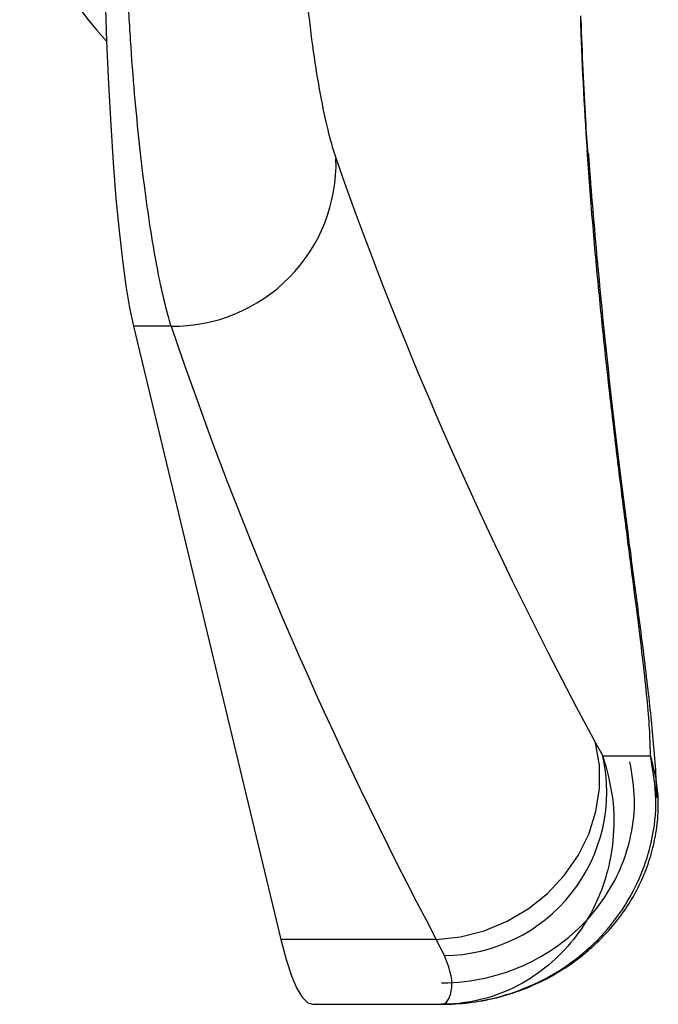
# Model space of a CAD drawing. Units: millimetres. Extents: x -2713 to 22494, y 2598 to 17448.
# Drawn here: x 18286 to 18316, y 6399 to 6445 of the extents above; entities that cross this region are included whole.
import ezdxf

# ---------------------------------------------------------------- set-up
doc = ezdxf.new("R2010")
doc.units = ezdxf.units.MM

msp = doc.modelspace()

# ---------------------------------------------------------------- linework, layer by layer
at = {"color": 8, "linetype": 'Continuous', "lineweight": 25}
msp.add_line((18312.659, 6438.733), (18312.701, 6438.571), dxfattribs=at)
at = {"color": 7, "linetype": 'Continuous', "lineweight": 25}
for p, q in [((18293.336, 6430.559), (18291.584, 6430.559)), ((18291.584, 6430.559), (18298.427, 6402.067)), ((18313.05, 6411.207), (18313.393, 6410.598)), ((18313.393, 6410.598), (18315.603, 6410.598)), ((18315.928, 6408.835), (18315.935, 6408.649)), ((18305.651, 6402.067), (18298.427, 6402.067)), ((18306.032, 6401.316), (18305.651, 6402.067)), ((18299.922, 6399.051), (18305.899, 6399.051))]:
    msp.add_line(p, q, dxfattribs=at)
at = {"color": 7, "linetype": 'Continuous', "lineweight": 25, "flags": 128}
for points in [[(18290.151, 6452.341), (18290.173, 6450.138), (18290.212, 6447.966), (18290.267, 6445.841), (18290.339, 6443.782), (18290.427, 6441.803), (18290.529, 6439.92), (18290.645, 6438.148), (18290.775, 6436.502), (18290.917, 6434.994), (18291.07, 6433.635), (18291.233, 6432.437), (18291.405, 6431.409), (18291.584, 6430.559)], [(18305.651, 6402.067), (18306.777, 6402.188), (18307.883, 6402.471), (18308.941, 6402.909), (18309.928, 6403.492), (18310.82, 6404.206), (18311.597, 6405.035), (18312.24, 6405.96), (18312.734, 6406.958), (18313.068, 6408.006), (18313.234, 6409.081), (18313.228, 6410.156), (18313.05, 6411.207)], [(18298.427, 6402.067), (18298.673, 6401.137), (18298.923, 6400.376), (18299.176, 6399.785), (18299.432, 6399.366), (18299.69, 6399.122), (18299.922, 6399.051)]]:
    msp.add_lwpolyline(points, dxfattribs=at)
at = {"color": 8, "linetype": 'Continuous', "lineweight": 25, "flags": 128}
msp.add_lwpolyline([(18315.603, 6410.598), (18315.858, 6409.526), (18315.928, 6408.835)], dxfattribs=at)
at = {"color": 7, "linetype": 'Continuous', "lineweight": 25}
for centre, radius, start, end in [((18301.329, 6454.046), 15.027, 179.978, 222.9982), ((18293.424, 6438.133), 7.574, 269.333, 1.5834), ((18305.953, 6408.938), 7.623, 270.5926, 12.5817)]:
    msp.add_arc(centre, radius, start, end, dxfattribs=at)
for centre, major_axis, ratio, start_param, end_param in [((18461.756, 6453.049), (99.347, 114.507), 0.975293, 2.32688, 2.368645), ((18445.993, 6453.049), (126.526, -113.266), 0.77723, 4.095613, 4.280109), ((18445.769, 6446.001), (131.666, -118.662), 0.786565, 4.093029, 4.277526)]:
    msp.add_ellipse(centre, major_axis=major_axis, ratio=ratio, start_param=start_param, end_param=end_param, dxfattribs=at)
for points, knots in [([(18299.273, 6452.863), (18299.285, 6452.087), (18299.313, 6450.371), (18299.456, 6447.817), (18299.68, 6445.282), (18299.971, 6443.007), (18300.302, 6441.045), (18300.654, 6439.429), (18300.882, 6438.705), (18300.996, 6438.342)], [0, 0, 0, 0, 0.119444, 0.264114, 0.408813, 0.555444, 0.702109, 0.851042, 1, 1, 1, 1]), ([(18293.336, 6430.559), (18293.236, 6430.909), (18293.037, 6431.609), (18292.734, 6433.021), (18292.438, 6434.673), (18292.155, 6436.582), (18291.895, 6438.707), (18291.662, 6441.025), (18291.466, 6443.514), (18291.313, 6446.136), (18291.192, 6449.079), (18291.163, 6451.177), (18291.148, 6452.341)], [0, 0, 0, 0, 0.097462, 0.195236, 0.2927, 0.390142, 0.487895, 0.585337, 0.682905, 0.780785, 0.878352, 1, 1, 1, 1]), ([(18312.703, 6438.556), (18312.666, 6439.076), (18312.522, 6441.155), (18312.443, 6443.239), (18312.384, 6444.803)], [0, 0, 0, 0, 0.24998, 1, 1, 1, 1]), ([(18315.603, 6410.598), (18315.596, 6410.951), (18315.582, 6411.657), (18315.47, 6413.049), (18315.298, 6414.688), (18315.07, 6416.577), (18314.801, 6418.682), (18314.499, 6421.005), (18314.174, 6423.561), (18313.841, 6426.301), (18313.515, 6429.177), (18313.204, 6432.195), (18312.911, 6435.377), (18312.743, 6437.614), (18312.659, 6438.733)], [0, 0, 0, 0, 0.0824775, 0.1649556, 0.2496633, 0.3343708, 0.4169817, 0.4995913, 0.5845213, 0.6694484, 0.7508271, 0.8322024, 0.9161032, 1, 1, 1, 1]), ([(18315.895, 6408.645), (18315.89, 6408.904), (18315.877, 6409.619), (18315.79, 6410.787), (18315.66, 6412.198), (18315.496, 6413.674), (18315.306, 6415.255), (18315.088, 6416.959), (18314.856, 6418.734), (18314.609, 6420.589), (18314.362, 6422.484), (18314.116, 6424.468), (18313.872, 6426.539), (18313.631, 6428.706), (18313.396, 6430.958), (18313.171, 6433.282), (18312.961, 6435.668), (18312.815, 6437.435), (18312.746, 6438.417), (18312.736, 6438.573)], [0, 0, 0, 0, 0.0431547, 0.1187096, 0.186924, 0.2513934, 0.3192841, 0.3845715, 0.4480734, 0.5102003, 0.5705781, 0.6300009, 0.6896016, 0.749453, 0.8094421, 0.8694222, 0.9292393, 0.9887651, 1, 1, 1, 1]), ([(18313.393, 6410.598), (18313.57, 6409.948), (18313.931, 6408.62), (18313.918, 6406.753), (18313.606, 6405.075), (18313.035, 6403.573), (18312.183, 6402.18), (18311.037, 6400.944), (18309.642, 6399.959), (18307.915, 6399.238), (18306.626, 6399.052), (18305.906, 6399.051), (18305.899, 6399.051)], [0, 0, 0, 0, 0.1077368, 0.2199295, 0.312053, 0.406264, 0.5106962, 0.6176378, 0.7325711, 0.8504005, 0.9984832, 1, 1, 1, 1]), ([(18305.899, 6399.051), (18305.907, 6399.051), (18306.748, 6399.052), (18308.239, 6399.236), (18310.274, 6399.952), (18311.929, 6400.926), (18313.342, 6402.17), (18314.42, 6403.55), (18315.211, 6405.064), (18315.725, 6406.716), (18315.952, 6408.592), (18315.721, 6409.921), (18315.603, 6410.598)], [0, 0, 0, 0, 0.001517, 0.1496, 0.264559, 0.382363, 0.486832, 0.593737, 0.685897, 0.780072, 0.887918, 1, 1, 1, 1]), ([(18305.899, 6400.051), (18305.907, 6400.051), (18306.609, 6400.052), (18307.916, 6400.201), (18309.746, 6400.811), (18311.293, 6401.701), (18312.604, 6402.845), (18313.59, 6404.107), (18314.305, 6405.486), (18314.752, 6406.955), (18314.941, 6408.59), (18314.747, 6409.734), (18314.648, 6410.315)], [0, 0, 0, 0, 0.001604, 0.140411, 0.261112, 0.384717, 0.492433, 0.602561, 0.695621, 0.790621, 0.893528, 1, 1, 1, 1]), ([(18305.899, 6399.051), (18306.315, 6399.065), (18307.166, 6399.094), (18308.442, 6399.331), (18309.662, 6399.71), (18310.819, 6400.23), (18311.852, 6400.858), (18312.681, 6401.508), (18313.358, 6402.137), (18314, 6402.855), (18314.588, 6403.668), (18315.101, 6404.575), (18315.512, 6405.558), (18315.802, 6406.602), (18315.974, 6407.702), (18315.961, 6408.452), (18315.954, 6408.836)], [0, 0, 0, 0, 0.090823, 0.185534, 0.278809, 0.360583, 0.449109, 0.520275, 0.581492, 0.641971, 0.701842, 0.761326, 0.820535, 0.879552, 0.938469, 1, 1, 1, 1]), ([(18305.899, 6399.051), (18305.9, 6399.051), (18305.901, 6399.051), (18305.913, 6399.052), (18306.018, 6399.059), (18306.205, 6399.187), (18306.371, 6399.648), (18306.419, 6400.325), (18306.16, 6400.987), (18306.032, 6401.316)], [0, 0, 0, 0, 0.002081, 0.004837, 0.031132, 0.295162, 0.530193, 0.76682, 1, 1, 1, 1])]:
    msp.add_open_spline(points, degree=3, knots=knots, dxfattribs=at)

doc.saveas('drawing.dxf')
